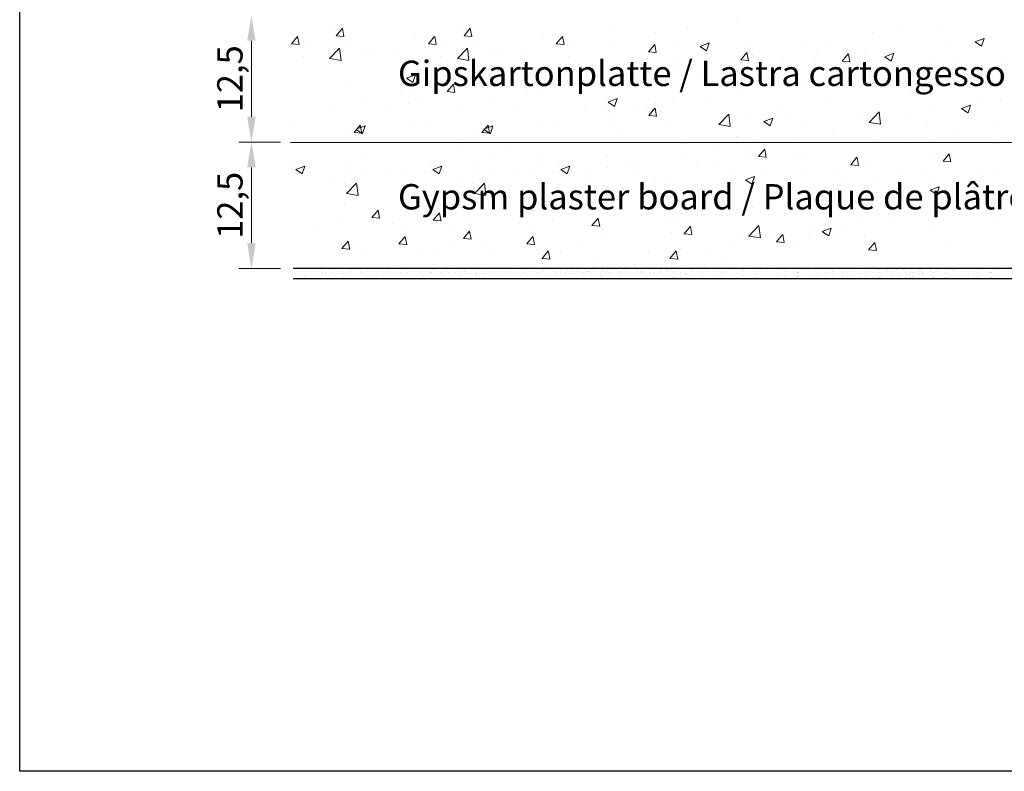
# Model space of a CAD drawing. Units: millimetres. Extents: x 18211 to 18508, y 3297 to 3514.
# Drawn here: x 18211 to 18309, y 3297 to 3372 of the extents above; entities that cross this region are included whole.
import ezdxf

# ---------------------------------------------------------------- set-up
doc = ezdxf.new("R2010")
doc.units = ezdxf.units.MM
doc.layers.get('0').update_dxf_attribs({"lineweight": 25})
for name, color, linetype, lineweight in [('1', 7, 'Continuous', 18), ('Bemassung R', 1, 'Continuous', 20), ('Gipsp Sch', 253, 'Continuous', 5), ('Putz Sch', 252, 'Continuous', 20)]:
    doc.layers.add(name, color=color, linetype=linetype, lineweight=lineweight)
doc.styles.get("Standard").update_dxf_attribs({"font": 'calibri.ttf'})
doc.styles.add('Stil2', font='arial.ttf')

msp = doc.modelspace()

# ---------------------------------------------------------------- linework, layer by layer
for p, q in [((18211.441, 3297.393), (18211.441, 3514.393)), ((18238.196, 3359.52), (18388.493, 3359.558)), ((18400.993, 3347.058), (18238.441, 3347.058)), ((18273.689, 3346.629), (18273.689, 3346.629)), ((18273.852, 3346.961), (18273.852, 3346.961)), ((18274.063, 3346.622), (18274.063, 3346.622)), ((18274.094, 3346.692), (18274.094, 3346.692)), ((18274.331, 3346.451), (18274.331, 3346.451)), ((18274.716, 3346.974), (18274.716, 3346.974)), ((18274.716, 3346.668), (18274.716, 3346.668)), ((18274.746, 3346.724), (18274.746, 3346.724)), ((18274.824, 3346.947), (18274.824, 3346.947)), ((18275.339, 3346.95), (18275.339, 3346.95)), ((18275.426, 3346.345), (18275.426, 3346.345)), ((18275.426, 3346.345), (18275.426, 3346.345)), ((18275.437, 3346.781), (18275.437, 3346.781)), ((18275.447, 3346.923), (18275.447, 3346.923)), ((18400.993, 3346.058), (18238.441, 3346.058)), ((18508.441, 3297.393), (18211.441, 3297.393))]:
    msp.add_line(p, q)
at = {"layer": '1'}
for p, q in [((18238.69, 3346.569), (18238.69, 3346.569)), ((18239.105, 3346.841), (18239.105, 3346.841)), ((18239.607, 3346.41), (18239.607, 3346.41)), ((18239.797, 3346.898), (18239.797, 3346.898)), ((18240.431, 3346.813), (18240.431, 3346.813)), ((18240.431, 3346.813), (18240.431, 3346.813)), ((18241.348, 3346.654), (18241.348, 3346.654)), ((18241.635, 3346.598), (18241.635, 3346.598)), ((18241.666, 3346.669), (18241.666, 3346.669)), ((18241.903, 3346.428), (18241.903, 3346.428)), ((18242.289, 3346.951), (18242.289, 3346.951)), ((18242.318, 3346.7), (18242.318, 3346.7)), ((18242.396, 3346.924), (18242.396, 3346.924)), ((18243.009, 3346.757), (18243.009, 3346.757)), ((18243.376, 3346.843), (18243.376, 3346.843)), ((18243.431, 3346.54), (18243.431, 3346.54)), ((18243.644, 3346.672), (18243.644, 3346.672)), ((18243.936, 3346.929), (18243.936, 3346.929)), ((18244.058, 3346.945), (18244.058, 3346.945)), ((18244.161, 3346.794), (18244.161, 3346.794)), ((18245.141, 3346.714), (18245.141, 3346.714)), ((18245.171, 3346.784), (18245.171, 3346.784)), ((18245.408, 3346.543), (18245.408, 3346.543)), ((18245.823, 3346.816), (18245.823, 3346.816)), ((18246.325, 3346.384), (18246.325, 3346.384)), ((18246.515, 3346.873), (18246.515, 3346.873)), ((18246.656, 3346.428), (18246.656, 3346.428)), ((18246.881, 3346.958), (18246.881, 3346.958)), ((18247.149, 3346.788), (18247.149, 3346.788)), ((18247.353, 3346.423), (18247.353, 3346.423)), ((18247.859, 3346.812), (18247.859, 3346.812)), ((18248.066, 3346.629), (18248.066, 3346.629)), ((18248.397, 3346.672), (18248.397, 3346.672)), ((18249.063, 3346.597), (18249.063, 3346.597)), ((18249.094, 3346.668), (18249.094, 3346.668)), ((18249.331, 3346.427), (18249.331, 3346.427)), ((18249.716, 3346.95), (18249.716, 3346.95)), ((18249.745, 3346.699), (18249.745, 3346.699)), ((18250.437, 3346.756), (18250.437, 3346.756)), ((18250.803, 3346.842), (18250.803, 3346.842)), ((18251.071, 3346.671), (18251.071, 3346.671)), ((18251.372, 3346.385), (18251.372, 3346.385)), ((18251.486, 3346.944), (18251.486, 3346.944)), ((18251.878, 3346.774), (18251.878, 3346.774)), ((18251.995, 3346.666), (18251.995, 3346.666)), ((18252.102, 3346.639), (18252.102, 3346.639)), ((18253.082, 3346.559), (18253.082, 3346.559)), ((18253.113, 3346.629), (18253.113, 3346.629)), ((18253.35, 3346.388), (18253.35, 3346.388)), ((18253.735, 3346.911), (18253.735, 3346.911)), ((18253.764, 3346.661), (18253.764, 3346.661)), ((18254.456, 3346.718), (18254.456, 3346.718)), ((18254.822, 3346.803), (18254.822, 3346.803)), ((18254.844, 3346.345), (18254.844, 3346.345)), ((18255.09, 3346.633), (18255.09, 3346.633)), ((18255.35, 3346.734), (18255.35, 3346.734)), ((18255.505, 3346.905), (18255.505, 3346.905)), ((18255.575, 3346.6), (18255.575, 3346.6)), ((18256.197, 3346.962), (18256.197, 3346.962)), ((18256.554, 3346.52), (18256.554, 3346.52)), ((18256.585, 3346.59), (18256.585, 3346.59)), ((18256.822, 3346.349), (18256.822, 3346.349)), ((18257.237, 3346.621), (18257.237, 3346.621)), ((18257.315, 3346.845), (18257.315, 3346.845)), ((18257.928, 3346.678), (18257.928, 3346.678)), ((18258.295, 3346.764), (18258.295, 3346.764)), ((18258.562, 3346.594), (18258.562, 3346.594)), ((18258.94, 3346.422), (18258.94, 3346.422)), ((18258.977, 3346.866), (18258.977, 3346.866)), ((18259.446, 3346.811), (18259.446, 3346.811)), ((18259.669, 3346.923), (18259.669, 3346.923)), ((18259.671, 3346.677), (18259.671, 3346.677)), ((18260.65, 3346.597), (18260.65, 3346.597)), ((18260.681, 3346.667), (18260.681, 3346.667)), ((18260.918, 3346.426), (18260.918, 3346.426)), ((18261.304, 3346.949), (18261.304, 3346.949)), ((18261.333, 3346.698), (18261.333, 3346.698)), ((18261.411, 3346.922), (18261.411, 3346.922)), ((18262.024, 3346.755), (18262.024, 3346.755)), ((18262.391, 3346.841), (18262.391, 3346.841)), ((18262.45, 3346.628), (18262.45, 3346.628)), ((18262.658, 3346.671), (18262.658, 3346.671)), ((18263.072, 3346.91), (18263.072, 3346.91)), ((18263.18, 3346.883), (18263.18, 3346.883)), ((18263.625, 3346.404), (18263.625, 3346.404)), ((18264.159, 3346.802), (18264.159, 3346.802)), ((18264.427, 3346.632), (18264.427, 3346.632)), ((18264.482, 3346.359), (18264.482, 3346.359)), ((18264.842, 3346.904), (18264.842, 3346.904)), ((18265.344, 3346.473), (18265.344, 3346.473)), ((18265.365, 3346.648), (18265.365, 3346.648)), ((18265.533, 3346.961), (18265.533, 3346.961)), ((18265.675, 3346.516), (18265.675, 3346.516)), ((18265.891, 3346.564), (18265.891, 3346.564)), ((18266.054, 3346.813), (18266.054, 3346.813)), ((18266.222, 3346.604), (18266.222, 3346.604)), ((18266.396, 3346.953), (18266.396, 3346.953)), ((18266.621, 3346.819), (18266.621, 3346.819)), ((18266.971, 3346.654), (18266.971, 3346.654)), ((18267.066, 3346.339), (18267.066, 3346.339)), ((18267.085, 3346.717), (18267.085, 3346.717)), ((18267.289, 3346.669), (18267.289, 3346.669)), ((18267.415, 3346.761), (18267.415, 3346.761)), ((18267.6, 3346.738), (18267.6, 3346.738)), ((18267.631, 3346.808), (18267.631, 3346.808)), ((18267.868, 3346.567), (18267.868, 3346.567)), ((18267.911, 3346.951), (18267.911, 3346.951)), ((18268.283, 3346.84), (18268.283, 3346.84)), ((18268.785, 3346.409), (18268.785, 3346.409)), ((18268.806, 3346.584), (18268.806, 3346.584)), ((18268.975, 3346.897), (18268.975, 3346.897)), ((18268.998, 3346.843), (18268.998, 3346.843)), ((18269.028, 3346.384), (18269.028, 3346.384)), ((18269.266, 3346.672), (18269.266, 3346.672)), ((18269.533, 3346.773), (18269.533, 3346.773)), ((18269.65, 3346.666), (18269.65, 3346.666)), ((18269.681, 3346.945), (18269.681, 3346.945)), ((18269.758, 3346.639), (18269.758, 3346.639)), ((18270.526, 3346.653), (18270.526, 3346.653)), ((18270.737, 3346.558), (18270.737, 3346.558)), ((18270.794, 3346.784), (18270.794, 3346.784)), ((18270.856, 3346.697), (18270.856, 3346.697)), ((18271.005, 3346.387), (18271.005, 3346.387)), ((18271.391, 3346.91), (18271.391, 3346.91)), ((18271.42, 3346.66), (18271.42, 3346.66)), ((18272.111, 3346.717), (18272.111, 3346.717)), ((18272.353, 3346.448), (18272.353, 3346.448)), ((18272.478, 3346.803), (18272.478, 3346.803)), ((18272.746, 3346.632), (18272.746, 3346.632)), ((18272.772, 3346.788), (18272.772, 3346.788)), ((18272.859, 3346.837), (18272.859, 3346.837)), ((18273.083, 3346.703), (18273.083, 3346.703)), ((18273.161, 3346.904), (18273.161, 3346.904)), ((18275.804, 3346.867), (18275.804, 3346.867)), ((18275.921, 3346.297), (18275.921, 3346.297)), ((18275.932, 3346.734), (18275.932, 3346.734)), ((18276.038, 3346.19), (18276.038, 3346.19)), ((18276.156, 3346.599), (18276.156, 3346.599)), ((18276.415, 3346.406), (18276.415, 3346.406)), ((18276.426, 3346.842), (18276.426, 3346.842)), ((18276.683, 3346.235), (18276.683, 3346.235)), ((18276.694, 3346.671), (18276.694, 3346.671)), ((18277.136, 3346.519), (18277.136, 3346.519)), ((18277.167, 3346.589), (18277.167, 3346.589)), ((18277.319, 3346.581), (18277.319, 3346.581)), ((18277.789, 3346.871), (18277.789, 3346.871)), ((18277.886, 3346.408), (18277.886, 3346.408)), ((18277.897, 3346.844), (18277.897, 3346.844)), ((18278.724, 3346.193), (18278.724, 3346.193)), ((18278.735, 3346.629), (18278.735, 3346.629)), ((18278.866, 3346.327), (18278.866, 3346.327)), ((18278.876, 3346.763), (18278.876, 3346.763)), ((18279.358, 3346.911), (18279.358, 3346.911)), ((18279.466, 3346.884), (18279.466, 3346.884)), ((18280.434, 3346.367), (18280.434, 3346.367)), ((18280.445, 3346.803), (18280.445, 3346.803)), ((18280.702, 3346.197), (18280.702, 3346.197)), ((18280.713, 3346.633), (18280.713, 3346.633)), ((18281.128, 3346.905), (18281.128, 3346.905)), ((18281.819, 3346.962), (18281.819, 3346.962)), ((18282.208, 3346.59), (18282.208, 3346.59)), ((18282.713, 3346.979), (18282.713, 3346.979)), ((18282.83, 3346.872), (18282.83, 3346.872)), ((18282.927, 3346.409), (18282.927, 3346.409)), ((18282.938, 3346.845), (18282.938, 3346.845)), ((18283.906, 3346.328), (18283.906, 3346.328)), ((18283.917, 3346.764), (18283.917, 3346.764)), ((18284.185, 3346.594), (18284.185, 3346.594)), ((18284.6, 3346.866), (18284.6, 3346.866)), ((18285.291, 3346.923), (18285.291, 3346.923)), ((18286.293, 3346.231), (18286.293, 3346.231)), ((18286.304, 3346.667), (18286.304, 3346.667)), ((18286.926, 3346.949), (18286.926, 3346.949)), ((18286.977, 3346.377), (18286.977, 3346.377)), ((18286.988, 3346.813), (18286.988, 3346.813)), ((18287.034, 3346.922), (18287.034, 3346.922)), ((18287.894, 3346.218), (18287.894, 3346.218)), ((18287.905, 3346.654), (18287.905, 3346.654)), ((18288.002, 3346.405), (18288.002, 3346.405)), ((18288.013, 3346.841), (18288.013, 3346.841)), ((18288.212, 3346.233), (18288.212, 3346.233)), ((18288.223, 3346.669), (18288.223, 3346.669)), ((18288.224, 3346.262), (18288.224, 3346.262)), ((18288.235, 3346.698), (18288.235, 3346.698)), ((18288.27, 3346.234), (18288.27, 3346.234)), ((18288.281, 3346.671), (18288.281, 3346.671)), ((18288.696, 3346.943), (18288.696, 3346.943)), ((18288.845, 3346.951), (18288.845, 3346.951)), ((18288.953, 3346.924), (18288.953, 3346.924)), ((18289.388, 3347), (18289.388, 3347)), ((18289.813, 3346.873), (18289.813, 3346.873)), ((18289.922, 3346.407), (18289.922, 3346.407)), ((18289.933, 3346.843), (18289.933, 3346.843)), ((18290.189, 3346.236), (18290.189, 3346.236)), ((18290.2, 3346.672), (18290.2, 3346.672)), ((18290.615, 3346.945), (18290.615, 3346.945)), ((18290.977, 3346.212), (18290.977, 3346.212)), ((18290.988, 3346.648), (18290.988, 3346.648)), ((18291.307, 3347.002), (18291.307, 3347.002)), ((18291.717, 3346.348), (18291.717, 3346.348)), ((18291.728, 3346.784), (18291.728, 3346.784)), ((18291.79, 3346.876), (18291.79, 3346.876)), ((18291.845, 3346.604), (18291.845, 3346.604)), ((18292.697, 3346.281), (18292.697, 3346.281)), ((18292.707, 3346.717), (18292.707, 3346.717)), ((18293.027, 3346.325), (18293.027, 3346.325)), ((18293.038, 3346.761), (18293.038, 3346.761)), ((18293.243, 3346.372), (18293.243, 3346.372)), ((18293.254, 3346.808), (18293.254, 3346.808)), ((18293.438, 3346.958), (18293.438, 3346.958)), ((18293.695, 3346.352), (18293.695, 3346.352)), ((18293.706, 3346.788), (18293.706, 3346.788)), ((18294.429, 3346.584), (18294.429, 3346.584)), ((18294.612, 3346.193), (18294.612, 3346.193)), ((18294.623, 3346.629), (18294.623, 3346.629)), ((18294.942, 3346.236), (18294.942, 3346.236)), ((18294.953, 3346.672), (18294.953, 3346.672)), ((18294.964, 3346.983), (18294.964, 3346.983)), ((18295.221, 3346.376), (18295.221, 3346.376)), ((18295.232, 3346.812), (18295.232, 3346.812)), ((18295.64, 3346.231), (18295.64, 3346.231)), ((18295.65, 3346.668), (18295.65, 3346.668)), ((18296.138, 3346.217), (18296.138, 3346.217)), ((18296.149, 3346.653), (18296.149, 3346.653)), ((18296.273, 3346.95), (18296.273, 3346.95)), ((18296.38, 3346.192), (18296.38, 3346.192)), ((18296.381, 3346.923), (18296.381, 3346.923)), ((18296.391, 3346.628), (18296.391, 3346.628)), ((18296.468, 3346.26), (18296.468, 3346.26)), ((18296.479, 3346.697), (18296.479, 3346.697)), ((18296.896, 3347.017), (18296.896, 3347.017)), ((18297.013, 3346.91), (18297.013, 3346.91)), ((18297.121, 3346.883), (18297.121, 3346.883)), ((18297.349, 3346.406), (18297.349, 3346.406)), ((18297.36, 3346.842), (18297.36, 3346.842)), ((18297.617, 3346.235), (18297.617, 3346.235)), ((18297.628, 3346.671), (18297.628, 3346.671)), ((18298.043, 3346.944), (18298.043, 3346.944)), ((18298.09, 3346.366), (18298.09, 3346.366)), ((18298.101, 3346.803), (18298.101, 3346.803)), ((18298.357, 3346.196), (18298.357, 3346.196)), ((18298.368, 3346.632), (18298.368, 3346.632)), ((18298.734, 3347.001), (18298.734, 3347.001)), ((18298.783, 3346.904), (18298.783, 3346.904)), ((18298.919, 3346.676), (18298.919, 3346.676)), ((18298.919, 3346.182), (18298.919, 3346.182)), ((18299.187, 3346.505), (18299.187, 3346.505)), ((18299.383, 3346.648), (18299.383, 3346.648)), ((18299.475, 3346.961), (18299.475, 3346.961)), ((18299.602, 3346.284), (18299.602, 3346.284)), ((18299.659, 3346.193), (18299.659, 3346.193)), ((18299.669, 3346.629), (18299.669, 3346.629)), ((18299.706, 3346.256), (18299.706, 3346.256)), ((18299.716, 3346.692), (18299.716, 3346.692)), ((18300.3, 3346.489), (18300.3, 3346.489)), ((18300.618, 3346.503), (18300.618, 3346.503)), ((18300.63, 3346.532), (18300.63, 3346.532)), ((18300.719, 3346.707), (18300.719, 3346.707)), ((18300.719, 3346.214), (18300.719, 3346.214)), ((18302.753, 3346.962), (18302.753, 3346.962)), ((18302.789, 3346.589), (18302.789, 3346.589)), ((18302.942, 3346.581), (18302.942, 3346.581)), ((18303.142, 3346.59), (18303.142, 3346.59)), ((18303.295, 3346.978), (18303.295, 3346.978)), ((18303.412, 3346.871), (18303.412, 3346.871)), ((18303.509, 3346.408), (18303.509, 3346.408)), ((18303.52, 3346.844), (18303.52, 3346.844)), ((18303.647, 3346.979), (18303.647, 3346.979)), ((18303.764, 3346.872), (18303.764, 3346.872)), ((18303.861, 3346.409), (18303.861, 3346.409)), ((18303.872, 3346.845), (18303.872, 3346.845)), ((18304.488, 3346.327), (18304.488, 3346.327)), ((18304.499, 3346.763), (18304.499, 3346.763)), ((18304.841, 3346.328), (18304.841, 3346.328)), ((18304.851, 3346.764), (18304.851, 3346.764)), ((18305.119, 3346.594), (18305.119, 3346.594)), ((18305.534, 3346.866), (18305.534, 3346.866)), ((18305.713, 3346.852), (18305.713, 3346.852)), ((18305.713, 3346.358), (18305.713, 3346.358)), ((18305.981, 3346.681), (18305.981, 3346.681)), ((18305.981, 3346.188), (18305.981, 3346.188)), ((18306.176, 3346.824), (18306.176, 3346.824)), ((18306.176, 3346.33), (18306.176, 3346.33)), ((18306.226, 3346.923), (18306.226, 3346.923)), ((18306.396, 3346.46), (18306.396, 3346.46)), ((18307.093, 3346.665), (18307.093, 3346.665)), ((18307.238, 3346.667), (18307.238, 3346.667)), ((18307.411, 3346.679), (18307.411, 3346.679)), ((18307.411, 3346.186), (18307.411, 3346.186)), ((18307.424, 3346.708), (18307.424, 3346.708)), ((18307.424, 3346.215), (18307.424, 3346.215)), ((18307.513, 3346.883), (18307.513, 3346.883)), ((18307.513, 3346.39), (18307.513, 3346.39)), ((18307.86, 3346.949), (18307.86, 3346.949)), ((18307.968, 3346.922), (18307.968, 3346.922)), ((18307.968, 3346.428), (18307.968, 3346.428)), ((18276.145, 3346.163), (18276.145, 3346.163)), ((18282.197, 3346.154), (18282.197, 3346.154)), ((18284.174, 3346.157), (18284.174, 3346.157)), ((18291.834, 3346.168), (18291.834, 3346.168)), ((18294.418, 3346.148), (18294.418, 3346.148)), ((18299.383, 3346.154), (18299.383, 3346.154)), ((18302.778, 3346.153), (18302.778, 3346.153)), ((18302.931, 3346.144), (18302.931, 3346.144)), ((18303.131, 3346.154), (18303.131, 3346.154)), ((18305.108, 3346.157), (18305.108, 3346.157)), ((18307.238, 3346.174), (18307.238, 3346.174))]:
    msp.add_line(p, q, dxfattribs=at)
at = {"layer": 'Bemassung R'}
for p, q in [((18234.328, 3369.558), (18234.328, 3362.058)), ((18237.191, 3359.558), (18233.078, 3359.558)), ((18237.191, 3359.558), (18233.081, 3359.558)), ((18234.331, 3357.058), (18234.331, 3349.558)), ((18237.191, 3347.058), (18233.081, 3347.058))]:
    msp.add_line(p, q, dxfattribs=at)
for points in [[(18233.911, 3369.558), (18234.744, 3369.558), (18234.328, 3372.058)], [(18233.911, 3362.058), (18234.744, 3362.058), (18234.328, 3359.558)], [(18233.914, 3357.058), (18234.748, 3357.058), (18234.331, 3359.558)], [(18233.914, 3349.558), (18234.748, 3349.558), (18234.331, 3347.058)]]:
    msp.add_solid(points, dxfattribs=at)
at = {"layer": 'Gipsp Sch'}
for p, q in [((18282.197, 3371.467), (18282.197, 3371.467)), ((18242.127, 3370.562), (18242.127, 3370.562)), ((18242.701, 3370.064), (18243.313, 3370.794)), ((18243.468, 3369.987), (18243.321, 3370.783)), ((18254.751, 3370.562), (18254.751, 3370.562)), ((18255.325, 3370.064), (18255.937, 3370.794)), ((18256.091, 3369.987), (18255.945, 3370.783)), ((18269.728, 3371.048), (18269.728, 3371.048)), ((18277.387, 3370.834), (18277.387, 3370.834)), ((18298.666, 3370.612), (18298.666, 3370.612)), ((18302.041, 3371.187), (18302.041, 3371.187)), ((18238.272, 3369.267), (18238.885, 3369.997)), ((18239.039, 3369.19), (18238.892, 3369.986)), ((18242.7, 3370.063), (18243.459, 3369.997)), ((18243.569, 3370.051), (18243.569, 3370.051)), ((18250.349, 3369.765), (18250.349, 3369.765)), ((18250.508, 3370.096), (18250.508, 3370.096)), ((18251.81, 3369.267), (18252.423, 3369.997)), ((18252.577, 3369.19), (18252.43, 3369.986)), ((18255.324, 3370.063), (18256.083, 3369.997)), ((18256.193, 3370.051), (18256.193, 3370.051)), ((18262.973, 3369.765), (18262.973, 3369.765)), ((18263.132, 3370.096), (18263.132, 3370.096)), ((18264.434, 3369.267), (18265.046, 3369.997)), ((18265.201, 3369.19), (18265.054, 3369.986)), ((18274.207, 3370.415), (18274.207, 3370.415)), ((18295.626, 3370.374), (18295.626, 3370.374)), ((18302.886, 3369.622), (18302.886, 3369.622)), ((18305.791, 3369.452), (18306.681, 3369.793)), ((18306.065, 3370.041), (18306.065, 3370.041)), ((18306.426, 3369.024), (18306.683, 3369.791)), ((18238.271, 3369.266), (18239.03, 3369.2)), ((18240.025, 3369.36), (18240.025, 3369.36)), ((18242.048, 3367.807), (18243.038, 3368.838)), ((18243.179, 3367.629), (18243.038, 3368.835)), ((18244.094, 3369.283), (18244.094, 3369.283)), ((18248.753, 3368.726), (18248.753, 3368.726)), ((18251.809, 3369.266), (18252.568, 3369.2)), ((18253.563, 3369.36), (18253.563, 3369.36)), ((18254.672, 3367.807), (18255.661, 3368.838)), ((18255.802, 3367.629), (18255.662, 3368.835)), ((18256.717, 3369.283), (18256.717, 3369.283)), ((18261.377, 3368.726), (18261.377, 3368.726)), ((18264.433, 3369.266), (18265.192, 3369.2)), ((18266.187, 3369.36), (18266.187, 3369.36)), ((18269.752, 3369.479), (18269.752, 3369.479)), ((18273.543, 3368.47), (18274.155, 3369.2)), ((18274.31, 3368.393), (18274.163, 3369.189)), ((18276.532, 3369.192), (18276.532, 3369.192)), ((18278.633, 3369.008), (18279.523, 3369.349)), ((18278.635, 3369.005), (18279.266, 3368.579)), ((18279.268, 3368.579), (18279.525, 3369.347)), ((18283.311, 3368.906), (18283.311, 3368.906)), ((18289.106, 3369.479), (18289.106, 3369.479)), ((18290.091, 3368.619), (18290.091, 3368.619)), ((18291.259, 3369.341), (18291.259, 3369.341)), ((18294.865, 3368.566), (18294.865, 3368.566)), ((18305.793, 3369.449), (18306.424, 3369.023)), ((18239.489, 3368.059), (18239.489, 3368.059)), ((18242.051, 3367.802), (18243.181, 3367.627)), ((18245.574, 3368.308), (18245.574, 3368.308)), ((18246.247, 3368.345), (18246.247, 3368.345)), ((18253.027, 3368.059), (18253.027, 3368.059)), ((18254.675, 3367.802), (18255.804, 3367.627)), ((18258.197, 3368.308), (18258.197, 3368.308)), ((18258.871, 3368.345), (18258.871, 3368.345)), ((18265.65, 3368.059), (18265.65, 3368.059)), ((18272.43, 3367.773), (18272.43, 3367.773)), ((18273.542, 3368.469), (18274.301, 3368.403)), ((18276.095, 3367.714), (18276.095, 3367.714)), ((18282.509, 3368.527), (18282.509, 3368.527)), ((18282.651, 3367.672), (18283.41, 3367.606)), ((18282.652, 3367.673), (18283.265, 3368.403)), ((18283.419, 3367.596), (18283.272, 3368.392)), ((18283.853, 3368.07), (18283.853, 3368.07)), ((18290.056, 3367.933), (18290.056, 3367.933)), ((18292.666, 3367.539), (18293.278, 3368.268)), ((18293.432, 3367.461), (18293.285, 3368.258)), ((18293.672, 3367.576), (18293.672, 3367.576)), ((18296.87, 3368.333), (18296.87, 3368.333)), ((18296.885, 3367.99), (18297.774, 3368.332)), ((18296.886, 3367.988), (18297.518, 3367.561)), ((18297.519, 3367.562), (18297.777, 3368.329)), ((18301.709, 3367.824), (18301.709, 3367.824)), ((18303.65, 3368.046), (18303.65, 3368.046)), ((18308.483, 3367.911), (18308.483, 3367.911)), ((18266.089, 3366.703), (18266.089, 3366.703)), ((18267.991, 3367.098), (18267.991, 3367.098)), ((18276.446, 3366.798), (18276.446, 3366.798)), ((18279.209, 3367.486), (18279.209, 3367.486)), ((18285.989, 3367.2), (18285.989, 3367.2)), ((18286.876, 3367.514), (18286.876, 3367.514)), ((18292.664, 3367.538), (18293.423, 3367.471)), ((18299.548, 3366.627), (18299.548, 3366.627)), ((18249.646, 3365.872), (18250.535, 3366.213)), ((18249.647, 3365.869), (18250.279, 3365.443)), ((18250.28, 3365.443), (18250.538, 3366.211)), ((18250.354, 3365.868), (18250.354, 3365.868)), ((18254.324, 3365.77), (18254.324, 3365.77)), ((18256.226, 3366.165), (18256.226, 3366.165)), ((18262.978, 3365.868), (18262.978, 3365.868)), ((18265.287, 3366.325), (18265.287, 3366.325)), ((18266.63, 3365.867), (18266.63, 3365.867)), ((18274.046, 3365.825), (18274.046, 3365.825)), ((18278.856, 3366.458), (18278.856, 3366.458)), ((18294.302, 3366.553), (18294.302, 3366.553)), ((18295.472, 3366.146), (18295.472, 3366.146)), ((18306.328, 3366.34), (18306.328, 3366.34)), ((18307.534, 3365.665), (18307.534, 3365.665)), ((18243.939, 3365.055), (18243.939, 3365.055)), ((18251.212, 3364.935), (18251.212, 3364.935)), ((18253.522, 3365.392), (18253.522, 3365.392)), ((18253.665, 3364.538), (18254.277, 3365.267)), ((18254.431, 3364.46), (18254.285, 3365.257)), ((18254.865, 3364.934), (18254.865, 3364.934)), ((18256.563, 3365.055), (18256.563, 3365.055)), ((18261.987, 3365.284), (18261.987, 3365.284)), ((18269.04, 3365.527), (18269.04, 3365.527)), ((18270.866, 3365.406), (18270.866, 3365.406)), ((18275.678, 3365.591), (18275.678, 3365.591)), ((18286.896, 3365.281), (18286.896, 3365.281)), ((18288.951, 3365.252), (18288.951, 3365.252)), ((18302.724, 3365.031), (18302.724, 3365.031)), ((18245.412, 3363.717), (18245.412, 3363.717)), ((18249.01, 3364.256), (18249.01, 3364.256)), ((18250.222, 3364.351), (18250.222, 3364.351)), ((18250.222, 3364.351), (18250.222, 3364.351)), ((18253.664, 3364.537), (18254.423, 3364.47)), ((18258.036, 3363.717), (18258.036, 3363.717)), ((18261.633, 3364.256), (18261.633, 3364.256)), ((18261.633, 3364.256), (18261.633, 3364.256)), ((18262.846, 3364.351), (18262.846, 3364.351)), ((18269.552, 3363.511), (18270.441, 3363.852)), ((18270.186, 3363.082), (18270.444, 3363.85)), ((18279.489, 3364.01), (18279.489, 3364.01)), ((18282.355, 3364.3), (18282.355, 3364.3)), ((18299.545, 3364.613), (18299.545, 3364.613)), ((18242.233, 3363.299), (18242.233, 3363.299)), ((18247.822, 3363.309), (18247.822, 3363.309)), ((18249.868, 3363.323), (18249.868, 3363.323)), ((18249.868, 3363.323), (18249.868, 3363.323)), ((18251.08, 3363.417), (18251.08, 3363.417)), ((18254.856, 3363.299), (18254.856, 3363.299)), ((18260.446, 3363.309), (18260.446, 3363.309)), ((18267.225, 3363.023), (18267.225, 3363.023)), ((18269.553, 3363.508), (18270.185, 3363.082)), ((18272.083, 3362.739), (18272.083, 3362.739)), ((18273.428, 3363.03), (18273.428, 3363.03)), ((18273.571, 3362.176), (18274.183, 3362.906)), ((18274.005, 3362.737), (18274.005, 3362.737)), ((18274.337, 3362.099), (18274.191, 3362.895)), ((18274.23, 3363.409), (18274.23, 3363.409)), ((18275.94, 3363.486), (18275.94, 3363.486)), ((18286.715, 3362.924), (18286.715, 3362.924)), ((18291.524, 3363.557), (18291.524, 3363.557)), ((18301.732, 3362.731), (18301.732, 3362.731)), ((18304.466, 3362.877), (18305.355, 3363.218)), ((18304.467, 3362.874), (18305.099, 3362.448)), ((18305.1, 3362.449), (18305.357, 3363.216)), ((18306.559, 3363.38), (18306.559, 3363.38)), ((18308.328, 3363.683), (18308.328, 3363.683)), ((18269.419, 3362.592), (18269.419, 3362.592)), ((18270.128, 3361.989), (18270.128, 3361.989)), ((18273.57, 3362.175), (18274.329, 3362.109)), ((18274.771, 3362.573), (18274.771, 3362.573)), ((18280.485, 3361.288), (18281.474, 3362.319)), ((18280.785, 3362.45), (18280.785, 3362.45)), ((18281.615, 3361.11), (18281.475, 3362.316)), ((18283.535, 3362.505), (18283.535, 3362.505)), ((18284.919, 3361.579), (18285.808, 3361.92)), ((18285.553, 3361.151), (18285.811, 3361.918)), ((18287.564, 3362.164), (18287.564, 3362.164)), ((18294.344, 3361.877), (18294.344, 3361.877)), ((18295.317, 3361.918), (18295.317, 3361.918)), ((18295.334, 3361.501), (18296.323, 3362.532)), ((18296.464, 3361.323), (18296.324, 3362.529)), ((18299.152, 3362.108), (18299.152, 3362.108)), ((18238.515, 3361.467), (18238.515, 3361.467)), ((18243.785, 3360.827), (18243.785, 3360.827)), ((18244.463, 3360.511), (18245.075, 3361.241)), ((18244.668, 3360.815), (18245.557, 3361.157)), ((18244.669, 3360.812), (18245.301, 3360.386)), ((18245.23, 3360.434), (18245.083, 3361.23)), ((18245.302, 3360.387), (18245.56, 3361.154)), ((18250.2, 3361.64), (18250.2, 3361.64)), ((18252.053, 3361.467), (18252.053, 3361.467)), ((18256.408, 3360.827), (18256.408, 3360.827)), ((18257.087, 3360.511), (18257.699, 3361.241)), ((18257.292, 3360.815), (18258.181, 3361.157)), ((18257.293, 3360.812), (18257.925, 3360.386)), ((18257.854, 3360.434), (18257.707, 3361.23)), ((18257.926, 3360.387), (18258.183, 3361.154)), ((18262.823, 3361.64), (18262.823, 3361.64)), ((18264.676, 3361.467), (18264.676, 3361.467)), ((18269.774, 3360.961), (18269.774, 3360.961)), ((18270.705, 3360.816), (18270.705, 3360.816)), ((18275.515, 3361.449), (18275.515, 3361.449)), ((18280.488, 3361.282), (18281.617, 3361.107)), ((18284.92, 3361.576), (18285.552, 3361.15)), ((18288.797, 3361.024), (18288.797, 3361.024)), ((18291.746, 3360.837), (18291.746, 3360.837)), ((18295.337, 3361.495), (18296.466, 3361.32)), ((18301.123, 3361.591), (18301.123, 3361.591)), ((18307.903, 3361.304), (18307.903, 3361.304)), ((18244.462, 3360.51), (18245.221, 3360.444)), ((18244.646, 3360.196), (18244.646, 3360.196)), ((18254.695, 3359.848), (18254.695, 3359.848)), ((18257.086, 3360.51), (18257.845, 3360.444)), ((18257.27, 3360.196), (18257.27, 3360.196)), ((18282.201, 3360.072), (18282.201, 3360.072)), ((18299.383, 3360.022), (18299.383, 3360.022)), ((18304.193, 3360.656), (18304.193, 3360.656)), ((18259.505, 3359.341), (18259.505, 3359.341)), ((18269.265, 3359.504), (18269.265, 3359.504)), ((18276.933, 3359.434), (18276.933, 3359.434)), ((18283.374, 3359.054), (18283.374, 3359.054)), ((18284.34, 3359.566), (18284.34, 3359.566)), ((18284.415, 3358.121), (18285.027, 3358.85)), ((18285.181, 3358.043), (18285.034, 3358.839)), ((18288.183, 3359.688), (18288.183, 3359.688)), ((18296.204, 3359.604), (18296.204, 3359.604)), ((18301.578, 3359.643), (18301.578, 3359.643)), ((18308.174, 3359.456), (18308.174, 3359.456)), ((18245.349, 3357.959), (18245.349, 3357.959)), ((18254.695, 3358.708), (18254.695, 3358.708)), ((18257.973, 3357.959), (18257.973, 3357.959)), ((18262.669, 3358.552), (18262.669, 3358.552)), ((18269.265, 3358.365), (18269.265, 3358.365)), ((18269.527, 3358.163), (18269.527, 3358.163)), ((18276.933, 3358.294), (18276.933, 3358.294)), ((18280.194, 3358.636), (18280.194, 3358.636)), ((18283.374, 3357.915), (18283.374, 3357.915)), ((18284.413, 3358.119), (18285.172, 3358.053)), ((18288.183, 3358.548), (18288.183, 3358.548)), ((18288.642, 3357.936), (18288.642, 3357.936)), ((18293.524, 3357.324), (18294.136, 3358.053)), ((18294.29, 3357.246), (18294.143, 3358.042)), ((18301.578, 3358.503), (18301.578, 3358.503)), ((18302.633, 3357.666), (18303.245, 3358.396)), ((18303.399, 3357.589), (18303.253, 3358.385)), ((18238.591, 3357.673), (18238.591, 3357.673)), ((18238.711, 3356.842), (18239.6, 3357.183)), ((18239.345, 3356.413), (18239.603, 3357.181)), ((18243.63, 3357.739), (18243.63, 3357.739)), ((18249.496, 3356.891), (18249.496, 3356.891)), ((18252.129, 3357.673), (18252.129, 3357.673)), ((18252.249, 3356.842), (18253.138, 3357.183)), ((18252.883, 3356.413), (18253.141, 3357.181)), ((18256.254, 3357.739), (18256.254, 3357.739)), ((18262.12, 3356.891), (18262.12, 3356.891)), ((18262.669, 3357.412), (18262.669, 3357.412)), ((18264.752, 3357.673), (18264.752, 3357.673)), ((18264.872, 3356.842), (18265.762, 3357.183)), ((18265.507, 3356.413), (18265.764, 3357.181)), ((18267.364, 3356.947), (18267.364, 3356.947)), ((18269.527, 3357.023), (18269.527, 3357.023)), ((18271.532, 3357.387), (18271.532, 3357.387)), ((18272.174, 3357.58), (18272.174, 3357.58)), ((18278.311, 3357.1), (18278.311, 3357.1)), ((18280.194, 3357.496), (18280.194, 3357.496)), ((18282.046, 3356.984), (18282.046, 3356.984)), ((18293.523, 3357.323), (18294.282, 3357.256)), ((18295.163, 3357.69), (18295.163, 3357.69)), ((18302.632, 3357.665), (18303.391, 3357.599)), ((18306.035, 3356.942), (18306.035, 3356.942)), ((18238.591, 3356.533), (18238.591, 3356.533)), ((18238.712, 3356.839), (18239.344, 3356.413)), ((18243.63, 3356.599), (18243.63, 3356.599)), ((18245.349, 3356.82), (18245.349, 3356.82)), ((18248.027, 3356.254), (18248.027, 3356.254)), ((18251.561, 3356.528), (18251.561, 3356.528)), ((18252.129, 3356.533), (18252.129, 3356.533)), ((18252.25, 3356.839), (18252.882, 3356.413)), ((18256.254, 3356.599), (18256.254, 3356.599)), ((18257.973, 3356.82), (18257.973, 3356.82)), ((18260.651, 3356.254), (18260.651, 3356.254)), ((18264.184, 3356.528), (18264.184, 3356.528)), ((18264.752, 3356.533), (18264.752, 3356.533)), ((18264.874, 3356.839), (18265.506, 3356.413)), ((18267.43, 3355.967), (18267.43, 3355.967)), ((18272.174, 3356.44), (18272.174, 3356.44)), ((18275.631, 3356.171), (18275.631, 3356.171)), ((18283.124, 3355.825), (18284.013, 3356.166)), ((18283.758, 3355.396), (18284.016, 3356.164)), ((18285.091, 3356.814), (18285.091, 3356.814)), ((18288.642, 3356.796), (18288.642, 3356.796)), ((18291.871, 3356.527), (18291.871, 3356.527)), ((18296.042, 3356.153), (18296.042, 3356.153)), ((18298.65, 3356.241), (18298.65, 3356.241)), ((18300.852, 3356.786), (18300.852, 3356.786)), ((18305.43, 3355.954), (18305.43, 3355.954)), ((18308.02, 3356.368), (18308.02, 3356.368)), ((18242.09, 3355.62), (18242.09, 3355.62)), ((18243.54, 3355.472), (18243.54, 3355.472)), ((18243.732, 3354.474), (18244.721, 3355.505)), ((18244.862, 3354.296), (18244.722, 3355.502)), ((18254.714, 3355.62), (18254.714, 3355.62)), ((18256.164, 3355.472), (18256.164, 3355.472)), ((18256.356, 3354.474), (18257.345, 3355.505)), ((18257.486, 3354.296), (18257.346, 3355.502)), ((18269.111, 3355.276), (18269.111, 3355.276)), ((18274.21, 3355.681), (18274.21, 3355.681)), ((18280.989, 3355.394), (18280.989, 3355.394)), ((18283.125, 3355.822), (18283.757, 3355.396)), ((18287.769, 3355.108), (18287.769, 3355.108)), ((18292.863, 3355.735), (18292.863, 3355.735)), ((18298.628, 3355.67), (18298.628, 3355.67)), ((18301.376, 3354.807), (18302.265, 3355.149)), ((18301.423, 3355.415), (18301.423, 3355.415)), ((18302.01, 3354.379), (18302.267, 3355.146)), ((18243.735, 3354.468), (18244.864, 3354.293)), ((18249.891, 3354.324), (18249.891, 3354.324)), ((18252.354, 3353.959), (18252.354, 3353.959)), ((18256.358, 3354.468), (18257.488, 3354.293)), ((18262.514, 3354.324), (18262.514, 3354.324)), ((18280.033, 3354.045), (18280.033, 3354.045)), ((18284.842, 3354.679), (18284.842, 3354.679)), ((18291.222, 3354.399), (18291.222, 3354.399)), ((18294.548, 3354.821), (18294.548, 3354.821)), ((18295.009, 3354.602), (18295.009, 3354.602)), ((18301.328, 3354.535), (18301.328, 3354.535)), ((18301.377, 3354.805), (18302.009, 3354.378)), ((18308.107, 3354.248), (18308.107, 3354.248)), ((18243.476, 3353.511), (18243.476, 3353.511)), ((18256.1, 3353.511), (18256.1, 3353.511)), ((18276.853, 3353.627), (18276.853, 3353.627)), ((18283.815, 3353.128), (18283.815, 3353.128)), ((18288.488, 3353.708), (18288.488, 3353.708)), ((18246.224, 3352.097), (18246.983, 3352.031)), ((18246.225, 3352.098), (18246.838, 3352.828)), ((18246.992, 3352.021), (18246.845, 3352.817)), ((18252.287, 3351.83), (18252.899, 3352.559)), ((18253.053, 3351.753), (18252.906, 3352.549)), ((18267.958, 3351.301), (18268.571, 3352.031)), ((18268.725, 3351.224), (18268.578, 3352.02)), ((18268.833, 3352.571), (18268.833, 3352.571)), ((18281.892, 3352.756), (18281.892, 3352.756)), ((18301.671, 3352.882), (18301.671, 3352.882)), ((18305.532, 3352.833), (18305.532, 3352.833)), ((18307.865, 3352.14), (18307.865, 3352.14)), ((18242.823, 3351.504), (18242.823, 3351.504)), ((18248.22, 3351.519), (18248.22, 3351.519)), ((18249.602, 3351.217), (18249.602, 3351.217)), ((18251.399, 3351.938), (18251.399, 3351.938)), ((18252.285, 3351.829), (18253.045, 3351.762)), ((18254.281, 3351.25), (18254.281, 3351.25)), ((18255.446, 3351.504), (18255.446, 3351.504)), ((18255.891, 3351.078), (18255.891, 3351.078)), ((18260.843, 3351.519), (18260.843, 3351.519)), ((18262.226, 3351.217), (18262.226, 3351.217)), ((18264.023, 3351.938), (18264.023, 3351.938)), ((18267.957, 3351.3), (18268.716, 3351.234)), ((18268.956, 3351.049), (18268.956, 3351.049)), ((18275.477, 3351.943), (18275.477, 3351.943)), ((18276.409, 3351.856), (18276.409, 3351.856)), ((18277.068, 3350.504), (18277.68, 3351.234)), ((18277.834, 3350.427), (18277.687, 3351.223)), ((18283.464, 3350.269), (18284.453, 3351.3)), ((18284.594, 3350.091), (18284.454, 3351.298)), ((18290.705, 3350.711), (18291.594, 3351.053)), ((18291.339, 3350.283), (18291.596, 3351.05)), ((18292.701, 3351.144), (18292.701, 3351.144)), ((18294.265, 3351.61), (18294.265, 3351.61)), ((18297.511, 3351.777), (18297.511, 3351.777)), ((18301.269, 3351.188), (18301.269, 3351.188)), ((18240.834, 3351.003), (18240.834, 3351.003)), ((18248.898, 3349.49), (18249.51, 3350.22)), ((18249.665, 3349.413), (18249.518, 3350.209)), ((18249.736, 3350.097), (18249.736, 3350.097)), ((18255.259, 3350.034), (18255.871, 3350.764)), ((18256.025, 3349.957), (18255.879, 3350.753)), ((18261.522, 3349.49), (18262.134, 3350.22)), ((18262.288, 3349.413), (18262.142, 3350.209)), ((18262.36, 3350.097), (18262.36, 3350.097)), ((18269.002, 3350.585), (18269.002, 3350.585)), ((18269.005, 3350.931), (18269.005, 3350.931)), ((18275.785, 3350.645), (18275.785, 3350.645)), ((18277.066, 3350.503), (18277.825, 3350.437)), ((18282.564, 3350.358), (18282.564, 3350.358)), ((18283.466, 3350.264), (18284.596, 3350.089)), ((18286.177, 3349.707), (18286.789, 3350.437)), ((18286.943, 3349.63), (18286.796, 3350.426)), ((18286.858, 3350.339), (18286.858, 3350.339)), ((18289.344, 3350.072), (18289.344, 3350.072)), ((18289.522, 3350.726), (18289.522, 3350.726)), ((18290.706, 3350.708), (18291.338, 3350.282)), ((18294.854, 3350.375), (18294.854, 3350.375)), ((18243.265, 3349.034), (18243.878, 3349.763)), ((18243.321, 3349.283), (18243.321, 3349.283)), ((18244.032, 3348.956), (18243.885, 3349.753)), ((18248.897, 3349.489), (18249.656, 3349.423)), ((18248.972, 3349.314), (18248.972, 3349.314)), ((18254.072, 3349.33), (18254.072, 3349.33)), ((18255.258, 3350.033), (18256.017, 3349.967)), ((18256.025, 3349.957), (18256.025, 3349.957)), ((18257.253, 3349.455), (18257.253, 3349.455)), ((18261.521, 3349.489), (18262.28, 3349.423)), ((18261.596, 3349.314), (18261.596, 3349.314)), ((18266.695, 3349.33), (18266.695, 3349.33)), ((18281.501, 3349.67), (18281.501, 3349.67)), ((18286.175, 3349.706), (18286.935, 3349.64)), ((18288.333, 3349.48), (18288.333, 3349.48)), ((18295.286, 3348.91), (18295.898, 3349.64)), ((18296.052, 3348.833), (18295.906, 3349.629)), ((18296.123, 3349.785), (18296.123, 3349.785)), ((18302.903, 3349.499), (18302.903, 3349.499)), ((18243.264, 3349.032), (18244.023, 3348.966)), ((18245.26, 3348.454), (18245.26, 3348.454)), ((18250.892, 3348.911), (18250.892, 3348.911)), ((18252.275, 3348.609), (18252.275, 3348.609)), ((18258.119, 3348.896), (18258.119, 3348.896)), ((18263.039, 3348.068), (18263.651, 3348.797)), ((18263.516, 3348.911), (18263.516, 3348.911)), ((18263.805, 3347.991), (18263.658, 3348.787)), ((18264.899, 3348.609), (18264.899, 3348.609)), ((18273.512, 3348.618), (18273.512, 3348.618)), ((18275.662, 3348.068), (18276.274, 3348.797)), ((18276.429, 3347.991), (18276.282, 3348.787)), ((18276.692, 3349.036), (18276.692, 3349.036)), ((18279.452, 3349.068), (18279.452, 3349.068)), ((18295.285, 3348.909), (18296.044, 3348.843)), ((18241.133, 3347.271), (18241.133, 3347.271)), ((18245.677, 3347.173), (18245.677, 3347.173)), ((18252.409, 3347.488), (18252.409, 3347.488)), ((18263.037, 3348.067), (18263.796, 3348)), ((18264.696, 3347.262), (18264.696, 3347.262)), ((18265.033, 3347.488), (18265.033, 3347.488)), ((18265.033, 3347.488), (18265.033, 3347.488)), ((18268.137, 3347.198), (18268.137, 3347.198)), ((18268.212, 3347.907), (18268.212, 3347.907)), ((18271.3, 3347.173), (18271.3, 3347.173)), ((18272.259, 3347.473), (18272.259, 3347.473)), ((18275.661, 3348.067), (18276.42, 3348)), ((18277.656, 3347.488), (18277.656, 3347.488)), ((18279.039, 3347.187), (18279.039, 3347.187)), ((18280.836, 3347.907), (18280.836, 3347.907)), ((18239.393, 3347.026), (18239.393, 3347.026)), ((18241.537, 3347.143), (18241.537, 3347.143)), ((18242.172, 3347.058), (18242.172, 3347.058)), ((18244.75, 3347.002), (18244.75, 3347.002)), ((18245.794, 3347.066), (18245.794, 3347.066)), ((18245.902, 3347.039), (18245.902, 3347.039)), ((18247.564, 3347.06), (18247.564, 3347.06)), ((18248.255, 3347.117), (18248.255, 3347.117)), ((18249.599, 3347.057), (18249.599, 3347.057)), ((18252.178, 3347.001), (18252.178, 3347.001)), ((18253.618, 3347.018), (18253.618, 3347.018)), ((18257.09, 3346.979), (18257.09, 3346.979)), ((18261.186, 3347.056), (18261.186, 3347.056)), ((18262.955, 3347.017), (18262.955, 3347.017)), ((18263.765, 3347), (18263.765, 3347)), ((18265.9, 3347.047), (18265.9, 3347.047)), ((18267.794, 3347.058), (18267.794, 3347.058)), ((18268.254, 3347.09), (18268.254, 3347.09)), ((18269.341, 3346.983), (18269.341, 3346.983)), ((18270.024, 3347.084), (18270.024, 3347.084)), ((18270.373, 3347.002), (18270.373, 3347.002)), ((18270.715, 3347.141), (18270.715, 3347.141)), ((18271.274, 3347.017), (18271.274, 3347.017)), ((18271.417, 3347.066), (18271.417, 3347.066)), ((18271.524, 3347.039), (18271.524, 3347.039)), ((18272.504, 3346.958), (18272.504, 3346.958)), ((18273.187, 3347.06), (18273.187, 3347.06)), ((18273.878, 3347.117), (18273.878, 3347.117)), ((18274.599, 3347.082), (18274.599, 3347.082)), ((18275.222, 3347.057), (18275.222, 3347.057)), ((18276.486, 3346.969), (18276.486, 3346.969)), ((18279.241, 3347.018), (18279.241, 3347.018)), ((18286.809, 3347.056), (18286.809, 3347.056)), ((18288.728, 3347.058), (18288.728, 3347.058)), ((18291.523, 3347.047), (18291.523, 3347.047)), ((18292.351, 3347.066), (18292.351, 3347.066)), ((18292.458, 3347.039), (18292.458, 3347.039)), ((18293.877, 3347.09), (18293.877, 3347.09)), ((18293.984, 3347.063), (18293.984, 3347.063)), ((18294.121, 3347.06), (18294.121, 3347.06)), ((18296.156, 3347.057), (18296.156, 3347.057)), ((18300.175, 3347.018), (18300.175, 3347.018)), ((18300.222, 3347.082), (18300.222, 3347.082)), ((18300.292, 3346.911), (18300.292, 3346.911)), ((18300.339, 3346.974), (18300.339, 3346.974)), ((18300.4, 3346.884), (18300.4, 3346.884)), ((18300.447, 3346.947), (18300.447, 3346.947)), ((18301.368, 3346.367), (18301.368, 3346.367)), ((18301.379, 3346.803), (18301.379, 3346.803)), ((18301.426, 3346.867), (18301.426, 3346.867)), ((18301.636, 3346.197), (18301.636, 3346.197)), ((18301.647, 3346.633), (18301.647, 3346.633)), ((18301.683, 3346.26), (18301.683, 3346.26)), ((18301.694, 3346.696), (18301.694, 3346.696)), ((18302.062, 3346.905), (18302.062, 3346.905)), ((18302.109, 3346.969), (18302.109, 3346.969)), ((18302.8, 3347.025), (18302.8, 3347.025)), ((18307.743, 3347.056), (18307.743, 3347.056)), ((18266.549, 3346.066), (18266.549, 3346.066)), ((18277.125, 3346.083), (18277.125, 3346.083)), ((18279.173, 3346.066), (18279.173, 3346.066))]:
    msp.add_line(p, q, dxfattribs=at)
at = {"layer": 'Putz Sch'}
for p, q in [((18231.416, 3368.049), (18231.416, 3368.049)), ((18231.901, 3368.317), (18231.901, 3368.317)), ((18231.414, 3367.419), (18231.414, 3367.419))]:
    msp.add_line(p, q, dxfattribs=at)

# ---------------------------------------------------------------- texts
at = {"char_height": 2.5, "attachment_point": 5, "rotation": 90, "style": 'Stil2'}
for insert in [(18232.2, 3365.808), (18232.204, 3353.308)]:
    msp.add_mtext('{\\fCalibri|b0|i0|c0|p34;12,5}', dxfattribs=dict(at, insert=insert))
at = {"lineweight": -3, "char_height": 2.5, "width": 164.65074, "attachment_point": 1}
for s, insert in [('\\PGipskartonplatte / Lastra cartongesso', (18248.8, 3371.763)), ('Gypsm plaster board / Plaque de plâtre', (18248.802, 3355.403))]:
    msp.add_mtext(s, dxfattribs=dict(at, insert=insert))

doc.saveas('drawing.dxf')
